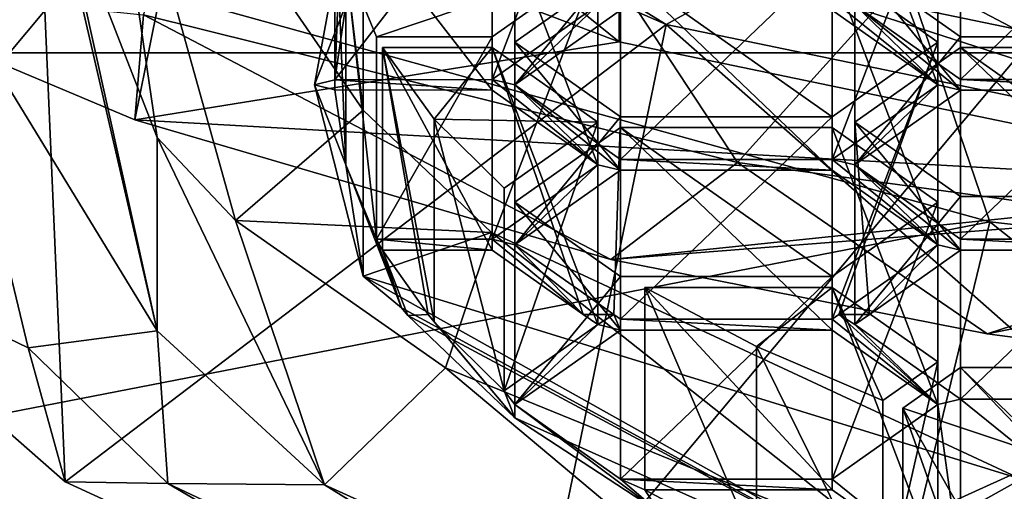
# Model space of a CAD drawing. Units: millimetres. Extents: x -24 to 24, y -10 to 176.
# Drawn here: x -10 to -5, y 118 to 120 of the extents above; entities that cross this region are included whole.
import ezdxf

# ---------------------------------------------------------------- set-up
doc = ezdxf.new("R2010")
doc.units = ezdxf.units.MM
doc.header["$LTSCALE"] = 65.185185
for name, color, linetype in [('12', 7, 'CONTINUOUS'), ('122', 7, 'CONTINUOUS'), ('124', 7, 'CONTINUOUS'), ('131', 7, 'CONTINUOUS'), ('132', 7, 'CONTINUOUS'), ('135', 7, 'CONTINUOUS'), ('136', 7, 'CONTINUOUS'), ('138', 7, 'CONTINUOUS'), ('17', 7, 'CONTINUOUS'), ('18', 7, 'CONTINUOUS'), ('19', 7, 'CONTINUOUS'), ('29', 7, 'CONTINUOUS'), ('296', 7, 'CONTINUOUS'), ('297', 7, 'CONTINUOUS'), ('298', 7, 'CONTINUOUS'), ('3', 7, 'CONTINUOUS'), ('343', 7, 'CONTINUOUS'), ('348', 7, 'CONTINUOUS'), ('367', 7, 'CONTINUOUS'), ('368', 7, 'CONTINUOUS'), ('369', 7, 'CONTINUOUS'), ('370', 7, 'CONTINUOUS'), ('372', 7, 'CONTINUOUS'), ('524', 7, 'CONTINUOUS'), ('525', 7, 'CONTINUOUS'), ('526', 7, 'CONTINUOUS'), ('527', 7, 'CONTINUOUS'), ('528', 7, 'CONTINUOUS'), ('529', 7, 'CONTINUOUS'), ('530', 7, 'CONTINUOUS'), ('531', 7, 'CONTINUOUS'), ('532', 7, 'CONTINUOUS'), ('533', 7, 'CONTINUOUS'), ('534', 7, 'CONTINUOUS'), ('535', 7, 'CONTINUOUS'), ('536', 7, 'CONTINUOUS'), ('537', 7, 'CONTINUOUS'), ('540', 7, 'CONTINUOUS'), ('541', 7, 'CONTINUOUS'), ('565', 7, 'CONTINUOUS'), ('566', 7, 'CONTINUOUS'), ('567', 7, 'CONTINUOUS'), ('568', 7, 'CONTINUOUS'), ('569', 7, 'CONTINUOUS'), ('570', 7, 'CONTINUOUS'), ('571', 7, 'CONTINUOUS'), ('572', 7, 'CONTINUOUS'), ('573', 7, 'CONTINUOUS'), ('576', 7, 'CONTINUOUS'), ('577', 7, 'CONTINUOUS'), ('578', 7, 'CONTINUOUS'), ('579', 7, 'CONTINUOUS'), ('580', 7, 'CONTINUOUS'), ('581', 7, 'CONTINUOUS'), ('582', 7, 'CONTINUOUS'), ('583', 7, 'CONTINUOUS'), ('584', 7, 'CONTINUOUS'), ('585', 7, 'CONTINUOUS'), ('588', 7, 'CONTINUOUS'), ('590', 7, 'CONTINUOUS'), ('591', 7, 'CONTINUOUS'), ('593', 7, 'CONTINUOUS'), ('602', 7, 'CONTINUOUS'), ('607', 7, 'CONTINUOUS'), ('615', 7, 'CONTINUOUS'), ('619', 7, 'CONTINUOUS'), ('621', 7, 'CONTINUOUS'), ('626', 7, 'CONTINUOUS'), ('631', 7, 'CONTINUOUS'), ('632', 7, 'CONTINUOUS')]:
    doc.layers.add(name, color=color, linetype=linetype)

msp = doc.modelspace()

# ---------------------------------------------------------------- linework, layer by layer
at = {"layer": '12', "linetype": 'Continuous'}
for points in [[(-9.6939, 119.7805, 113.0745), (-9.4504, 120.9828, 115.775), (-11.3366, 120.4741, 114.6323), (-9.6939, 119.7805, 113.0745)], [(-7.2878, 120.1676, 113.9441), (-9.4504, 120.9828, 115.775), (-9.6939, 119.7805, 113.0745), (-7.2878, 120.1676, 113.9441)], [(-3.8328, 119.4515, 112.3357), (-7.2878, 120.1676, 113.9441), (-9.6939, 119.7805, 113.0745), (-3.8328, 119.4515, 112.3357)], [(-7.3282, 119.0885, 111.5203), (-3.8328, 119.4515, 112.3357), (-9.6939, 119.7805, 113.0745), (-7.3282, 119.0885, 111.5203)], [(-3.3738, 119.3949, 112.2084), (-3.8328, 119.4515, 112.3357), (-7.3282, 119.0885, 111.5203), (-3.3738, 119.3949, 112.2084)], [(-5.4587, 118.7186, 110.6896), (-3.3738, 119.3949, 112.2084), (-7.3282, 119.0885, 111.5203), (-5.4587, 118.7186, 110.6896)], [(-3.479, 118.46, 110.1087), (-3.3738, 119.3949, 112.2084), (-5.4587, 118.7186, 110.6896), (-3.479, 118.46, 110.1087)]]:
    msp.add_3dface(points, dxfattribs=at)
at = {"layer": '122', "linetype": 'Continuous'}
for points in [[(-10.6742, 120.5183, 126.164), (-10.2238, 118.6489, 121.9654), (-9.5819, 118.7338, 122.156), (-10.6742, 120.5183, 126.164)], [(-9.9942, 120.5181, 126.1636), (-10.6742, 120.5183, 126.164), (-9.5819, 118.7338, 122.156), (-9.9942, 120.5181, 126.1636)], [(-10.2238, 118.6489, 121.9654), (-9.5294, 117.9765, 120.4551), (-9.5819, 118.7338, 122.156), (-10.2238, 118.6489, 121.9654)], [(-9.5294, 117.9765, 120.4551), (-8.7516, 117.9698, 120.4401), (-9.5819, 118.7338, 122.156), (-9.5294, 117.9765, 120.4551)], [(-9.5294, 117.9765, 120.4551), (-6.319, 116.4627, 117.0552), (-8.7516, 117.9698, 120.4401), (-9.5294, 117.9765, 120.4551)], [(-8.7516, 117.9698, 120.4401), (-6.319, 116.4627, 117.0552), (-5.9222, 116.6848, 117.554), (-8.7516, 117.9698, 120.4401)]]:
    msp.add_3dface(points, dxfattribs=at)
at = {"layer": '124', "linetype": 'Continuous'}
for points in [[(-9.9942, 120.5181, 126.1636), (-9.5819, 118.7338, 122.156), (-10.075, 120.9592, 124.5729), (-9.9942, 120.5181, 126.1636)], [(-10.075, 120.9592, 124.5729), (-9.5819, 118.7338, 122.156), (-9.5819, 119.693, 121.7289), (-10.075, 120.9592, 124.5729)], [(-9.5819, 118.7338, 122.156), (-8.7516, 117.9698, 120.4401), (-9.5819, 119.693, 121.7289), (-9.5819, 118.7338, 122.156)], [(-9.5819, 119.693, 121.7289), (-8.7516, 117.9698, 120.4401), (-9.1924, 119.2819, 120.8057), (-9.5819, 119.693, 121.7289)], [(-9.1924, 119.2819, 120.8057), (-8.7516, 117.9698, 120.4401), (-8.1506, 118.5504, 119.1627), (-9.1924, 119.2819, 120.8057)], [(-8.7516, 117.9698, 120.4401), (-5.9222, 116.6848, 117.554), (-8.1506, 118.5504, 119.1627), (-8.7516, 117.9698, 120.4401)], [(-8.1506, 118.5504, 119.1627), (-5.9222, 116.6848, 117.554), (-5.9222, 117.6441, 117.127), (-8.1506, 118.5504, 119.1627)]]:
    msp.add_3dface(points, dxfattribs=at)
at = {"layer": '131', "linetype": 'Continuous'}
msp.add_3dface([(-6.6125, 120.5004, 114.8144), (-3.4765, 120.9011, 112.887), (-3.4765, 119.8505, 113.3547), (-6.6125, 120.5004, 114.8144)], dxfattribs=at)
at = {"layer": '132', "linetype": 'Continuous'}
for points in [[(-10.1961, 121.6286, 117.3483), (-9.1013, 121.5127, 117.0881), (-7.0535, 120.2536, 114.2602), (-10.1961, 121.6286, 117.3483)], [(-9.1013, 121.5127, 117.0881), (-6.6125, 120.5004, 114.8144), (-7.0535, 120.2536, 114.2602), (-9.1013, 121.5127, 117.0881)], [(-7.0535, 120.2536, 114.2602), (-6.6125, 120.5004, 114.8144), (-3.7083, 119.5604, 112.7031), (-7.0535, 120.2536, 114.2602)], [(-6.6125, 120.5004, 114.8144), (-3.4765, 119.8505, 113.3547), (-3.7083, 119.5604, 112.7031), (-6.6125, 120.5004, 114.8144)]]:
    msp.add_3dface(points, dxfattribs=at)
at = {"layer": '135', "linetype": 'Continuous'}
for points in [[(-10.2238, 118.6489, 121.9654), (-10.6742, 120.5183, 126.164), (-11.4992, 119.264, 121.5726), (-10.2238, 118.6489, 121.9654)], [(-10.0387, 117.9852, 118.7003), (-10.2238, 118.6489, 121.9654), (-11.4992, 119.264, 121.5726), (-10.0387, 117.9852, 118.7003)], [(-9.5294, 117.9765, 120.4551), (-10.2238, 118.6489, 121.9654), (-10.0387, 117.9852, 118.7003), (-9.5294, 117.9765, 120.4551)], [(-7.7403, 116.9295, 116.3293), (-9.5294, 117.9765, 120.4551), (-10.0387, 117.9852, 118.7003), (-7.7403, 116.9295, 116.3293)], [(-6.319, 116.4627, 117.0552), (-9.5294, 117.9765, 120.4551), (-7.7403, 116.9295, 116.3293), (-6.319, 116.4627, 117.0552)]]:
    msp.add_3dface(points, dxfattribs=at)
at = {"layer": '136', "linetype": 'Continuous'}
for points in [[(-6.1162, 120.3509, 125.911), (-6.23, 120.3776, 125.971), (-5.705, 119.9543, 125.0203), (-6.1162, 120.3509, 125.911)], [(-5.705, 119.9543, 125.0203), (-6.23, 120.3776, 125.971), (-6.23, 120.3242, 125.851), (-5.705, 119.9543, 125.0203)], [(-8.6449, 120.3519, 125.9133), (-8.7999, 119.9543, 125.0203), (-8.6998, 119.9788, 125.0752), (-8.6449, 120.3519, 125.9133)], [(-8.7999, 119.9543, 125.0203), (-8.6449, 120.3519, 125.9133), (-8.6451, 120.3519, 125.9134), (-8.7999, 119.9543, 125.0203)], [(-7.3937, 120.3509, 125.911), (-7.9187, 119.981, 125.0803), (-7.805, 119.9543, 125.0203), (-7.3937, 120.3509, 125.911)], [(-7.3937, 120.3509, 125.911), (-7.805, 119.9543, 125.0203), (-7.28, 120.3242, 125.851), (-7.3937, 120.3509, 125.911)], [(-5.5912, 119.981, 125.0803), (-6.1162, 120.3509, 125.911), (-5.5912, 119.9276, 124.9603), (-5.5912, 119.981, 125.0803)], [(-6.1162, 120.3509, 125.911), (-5.705, 119.9543, 125.0203), (-5.5912, 119.9276, 124.9603), (-6.1162, 120.3509, 125.911)], [(-8.6998, 119.9788, 125.0752), (-8.7999, 119.9543, 125.0203), (-8.6998, 119.9299, 124.9655), (-8.6998, 119.9788, 125.0752)], [(-7.9187, 119.981, 125.0803), (-8.6998, 119.9788, 125.0752), (-7.9187, 119.9276, 124.9603), (-7.9187, 119.981, 125.0803)], [(-8.6998, 119.9788, 125.0752), (-8.6998, 119.9299, 124.9655), (-7.9187, 119.9276, 124.9603), (-8.6998, 119.9788, 125.0752)], [(-7.805, 119.9543, 125.0203), (-7.9187, 119.981, 125.0803), (-7.3937, 119.5578, 124.1296), (-7.805, 119.9543, 125.0203)], [(-7.3937, 119.5578, 124.1296), (-7.9187, 119.981, 125.0803), (-7.9187, 119.9276, 124.9603), (-7.3937, 119.5578, 124.1296)], [(-4.5412, 119.981, 125.0803), (-5.5912, 119.981, 125.0803), (-4.5412, 119.9276, 124.9603), (-4.5412, 119.981, 125.0803)], [(-5.5912, 119.981, 125.0803), (-5.5912, 119.9276, 124.9603), (-4.5412, 119.9276, 124.9603), (-5.5912, 119.981, 125.0803)], [(-8.7999, 119.9543, 125.0203), (-8.6451, 119.5567, 124.1273), (-8.6449, 119.5567, 124.1273), (-8.7999, 119.9543, 125.0203)], [(-8.6998, 119.9299, 124.9655), (-8.7999, 119.9543, 125.0203), (-8.6449, 119.5567, 124.1273), (-8.6998, 119.9299, 124.9655)], [(-7.805, 119.9543, 125.0203), (-7.28, 119.531, 124.0696), (-7.28, 119.5845, 124.1896), (-7.805, 119.9543, 125.0203)], [(-7.28, 119.531, 124.0696), (-7.805, 119.9543, 125.0203), (-7.3937, 119.5578, 124.1296), (-7.28, 119.531, 124.0696)], [(-5.705, 119.9543, 125.0203), (-6.23, 119.5845, 124.1896), (-6.1162, 119.5578, 124.1296), (-5.705, 119.9543, 125.0203)], [(-5.5912, 119.9276, 124.9603), (-5.705, 119.9543, 125.0203), (-6.1162, 119.5578, 124.1296), (-5.5912, 119.9276, 124.9603)], [(-7.28, 119.531, 124.0696), (-6.23, 119.531, 124.0696), (-7.28, 119.5845, 124.1896), (-7.28, 119.531, 124.0696)], [(-7.28, 119.5845, 124.1896), (-6.23, 119.531, 124.0696), (-6.23, 119.5845, 124.1896), (-7.28, 119.5845, 124.1896)], [(-6.23, 119.531, 124.0696), (-5.705, 119.1612, 123.2389), (-6.23, 119.5845, 124.1896), (-6.23, 119.531, 124.0696)], [(-6.23, 119.5845, 124.1896), (-5.705, 119.1612, 123.2389), (-6.1162, 119.5578, 124.1296), (-6.23, 119.5845, 124.1896)], [(-8.369, 118.8479, 122.5353), (-8.6449, 119.5567, 124.1273), (-8.6451, 119.5567, 124.1273), (-8.369, 118.8479, 122.5353)], [(-8.6449, 119.5567, 124.1273), (-8.369, 118.8479, 122.5353), (-8.4935, 119.188, 123.2992), (-8.6449, 119.5567, 124.1273)], [(-7.9187, 119.1879, 123.2989), (-7.805, 119.1612, 123.2389), (-7.3937, 119.5578, 124.1296), (-7.9187, 119.1879, 123.2989)], [(-7.805, 119.1612, 123.2389), (-7.28, 119.531, 124.0696), (-7.3937, 119.5578, 124.1296), (-7.805, 119.1612, 123.2389)], [(-5.705, 119.1612, 123.2389), (-5.5912, 119.1345, 123.1789), (-6.1162, 119.5578, 124.1296), (-5.705, 119.1612, 123.2389)], [(-6.1162, 119.5578, 124.1296), (-5.5912, 119.1345, 123.1789), (-5.5912, 119.1879, 123.2989), (-6.1162, 119.5578, 124.1296)], [(-8.369, 118.8479, 122.5353), (-8.4633, 119.1346, 123.1792), (-8.4935, 119.188, 123.2992), (-8.369, 118.8479, 122.5353)], [(-8.4633, 119.1346, 123.1792), (-7.9187, 119.1345, 123.1789), (-8.4935, 119.188, 123.2992), (-8.4633, 119.1346, 123.1792)], [(-8.4935, 119.188, 123.2992), (-7.9187, 119.1345, 123.1789), (-7.9187, 119.1879, 123.2989), (-8.4935, 119.188, 123.2992)], [(-7.4659, 118.8155, 122.4624), (-7.805, 119.1612, 123.2389), (-7.9187, 119.1879, 123.2989), (-7.4659, 118.8155, 122.4624)], [(-7.9187, 119.1345, 123.1789), (-7.4659, 118.8155, 122.4624), (-7.9187, 119.1879, 123.2989), (-7.9187, 119.1345, 123.1789)], [(-7.4659, 118.8155, 122.4624), (-7.3143, 118.8155, 122.4624), (-7.805, 119.1612, 123.2389), (-7.4659, 118.8155, 122.4624)], [(-6.1957, 118.8155, 122.4624), (-6.0441, 118.8155, 122.4624), (-5.705, 119.1612, 123.2389), (-6.1957, 118.8155, 122.4624)], [(-6.0441, 118.8155, 122.4624), (-5.5912, 119.1345, 123.1789), (-5.705, 119.1612, 123.2389), (-6.0441, 118.8155, 122.4624)], [(-5.5912, 119.1345, 123.1789), (-4.5412, 119.1345, 123.1789), (-5.5912, 119.1879, 123.2989), (-5.5912, 119.1345, 123.1789)], [(-5.5912, 119.1879, 123.2989), (-4.5412, 119.1345, 123.1789), (-4.5412, 119.1879, 123.2989), (-5.5912, 119.1879, 123.2989)], [(-8.3375, 118.8092, 122.4484), (-8.2367, 118.8149, 122.4613), (-8.4633, 119.1346, 123.1792), (-8.3375, 118.8092, 122.4484)], [(-8.369, 118.8479, 122.5353), (-8.3375, 118.8092, 122.4484), (-8.4633, 119.1346, 123.1792), (-8.369, 118.8479, 122.5353)], [(-8.3375, 118.8092, 122.4484), (-7.8061, 118.3019, 121.3089), (-8.2367, 118.8149, 122.4613), (-8.3375, 118.8092, 122.4484)], [(-8.2367, 118.8149, 122.4613), (-7.8061, 118.3019, 121.3089), (-8.2063, 118.7792, 122.381), (-8.2367, 118.8149, 122.4613)], [(-7.4659, 118.8155, 122.4624), (-7.3937, 118.7646, 122.3482), (-7.3143, 118.8155, 122.4624), (-7.4659, 118.8155, 122.4624)], [(-7.3143, 118.8155, 122.4624), (-7.3937, 118.7646, 122.3482), (-7.28, 118.7376, 122.2876), (-7.3143, 118.8155, 122.4624)], [(-7.28, 118.7913, 122.4082), (-7.3143, 118.8155, 122.4624), (-7.28, 118.7376, 122.2876), (-7.28, 118.7913, 122.4082)], [(-6.1957, 118.8155, 122.4624), (-6.23, 118.7913, 122.4082), (-5.705, 118.3678, 121.4569), (-6.1957, 118.8155, 122.4624)], [(-6.0441, 118.8155, 122.4624), (-6.1957, 118.8155, 122.4624), (-6.1162, 118.7646, 122.3482), (-6.0441, 118.8155, 122.4624)], [(-6.1162, 118.7646, 122.3482), (-6.1957, 118.8155, 122.4624), (-5.705, 118.3678, 121.4569), (-6.1162, 118.7646, 122.3482)], [(-8.2063, 118.7792, 122.381), (-7.8061, 118.3019, 121.3089), (-7.8592, 118.4367, 121.6117), (-8.2063, 118.7792, 122.381)], [(-7.3937, 118.7646, 122.3482), (-7.8592, 118.4367, 121.6117), (-7.805, 118.3678, 121.4569), (-7.3937, 118.7646, 122.3482)], [(-7.28, 118.7376, 122.2876), (-7.3937, 118.7646, 122.3482), (-7.805, 118.3678, 121.4569), (-7.28, 118.7376, 122.2876)], [(-6.23, 118.7913, 122.4082), (-7.28, 118.7913, 122.4082), (-6.23, 118.7376, 122.2876), (-6.23, 118.7913, 122.4082)], [(-6.23, 118.7376, 122.2876), (-7.28, 118.7913, 122.4082), (-7.28, 118.7376, 122.2876), (-6.23, 118.7376, 122.2876)], [(-5.705, 118.3678, 121.4569), (-6.23, 118.7913, 122.4082), (-6.23, 118.7376, 122.2876), (-5.705, 118.3678, 121.4569)], [(-5.5912, 118.3948, 121.5175), (-6.1162, 118.7646, 122.3482), (-5.705, 118.3678, 121.4569), (-5.5912, 118.3948, 121.5175)], [(-7.8592, 118.4367, 121.6117), (-7.8061, 118.3019, 121.3089), (-7.805, 118.3678, 121.4569), (-7.8592, 118.4367, 121.6117)], [(-7.8061, 118.3019, 121.3089), (-7.0893, 117.8338, 120.2575), (-7.805, 118.3678, 121.4569), (-7.8061, 118.3019, 121.3089)], [(-7.805, 118.3678, 121.4569), (-7.0893, 117.8338, 120.2575), (-7.28, 117.9979, 120.6262), (-7.805, 118.3678, 121.4569)], [(-5.705, 117.5744, 119.6749), (-5.705, 118.3678, 121.4569), (-6.23, 117.9979, 120.6262), (-5.705, 117.5744, 119.6749)], [(-5.5912, 117.5477, 119.6149), (-5.5912, 118.3948, 121.5175), (-5.705, 118.3678, 121.4569), (-5.5912, 117.5477, 119.6149)], [(-5.705, 117.5744, 119.6749), (-5.5912, 117.5477, 119.6149), (-5.705, 118.3678, 121.4569), (-5.705, 117.5744, 119.6749)], [(-4.5412, 118.3948, 121.5175), (-5.5912, 118.3948, 121.5175), (-4.5412, 117.5477, 119.6149), (-4.5412, 118.3948, 121.5175)], [(-4.5412, 117.5477, 119.6149), (-5.5912, 118.3948, 121.5175), (-5.5912, 117.5477, 119.6149), (-4.5412, 117.5477, 119.6149)], [(-7.0893, 117.8338, 120.2575), (-7.1602, 117.9443, 120.5057), (-7.28, 117.9979, 120.6262), (-7.0893, 117.8338, 120.2575)], [(-7.1602, 117.9443, 120.5057), (-6.23, 117.9442, 120.5056), (-7.28, 117.9979, 120.6262), (-7.1602, 117.9443, 120.5057)], [(-7.28, 117.9979, 120.6262), (-6.23, 117.9442, 120.5056), (-6.23, 117.9979, 120.6262), (-7.28, 117.9979, 120.6262)], [(-6.23, 117.9442, 120.5056), (-5.705, 117.5744, 119.6749), (-6.23, 117.9979, 120.6262), (-6.23, 117.9442, 120.5056)], [(-7.1602, 117.9443, 120.5057), (-7.0893, 117.8338, 120.2575), (-6.6046, 117.651, 119.847), (-7.1602, 117.9443, 120.5057)]]:
    msp.add_3dface(points, dxfattribs=at)
at = {"layer": '138', "linetype": 'Continuous'}
for points in [[(-8.5594, 119.8279, 122.032), (-8.5595, 121.2682, 127.4797), (-8.7868, 121.7512, 126.3517), (-8.5594, 119.8279, 122.032)], [(-8.5595, 119.0058, 122.3983), (-8.5595, 121.2682, 127.4797), (-8.5594, 119.8279, 122.032), (-8.5595, 119.0058, 122.3983)], [(-7.9208, 119.2211, 120.6691), (-8.5595, 119.0058, 122.3983), (-8.5594, 119.8279, 122.032), (-7.9208, 119.2211, 120.6691)], [(-5.2903, 117.9978, 117.9215), (-8.5595, 119.0058, 122.3983), (-7.9208, 119.2211, 120.6691), (-5.2903, 117.9978, 117.9215)], [(-5.2901, 117.1755, 118.2873), (-8.5595, 119.0058, 122.3983), (-5.2903, 117.9978, 117.9215), (-5.2901, 117.1755, 118.2873)]]:
    msp.add_3dface(points, dxfattribs=at)
at = {"layer": '17', "linetype": 'Continuous'}
for points in [[(-5.2932, 120.1132, -22.9594), (-10.3159, 120.1132, -21.1833), (-5.2884, 126.1192, -22.938), (-5.2932, 120.1132, -22.9594)], [(-5.2884, 126.1192, -22.938), (-10.3159, 120.1132, -21.1833), (-10.3064, 126.1192, -21.1636), (-5.2884, 126.1192, -22.938)], [(-5.2981, 114.1072, -22.9807), (-10.3254, 114.1072, -21.2031), (-5.2932, 120.1132, -22.9594), (-5.2981, 114.1072, -22.9807)], [(-5.2932, 120.1132, -22.9594), (-10.3254, 114.1072, -21.2031), (-10.3159, 120.1132, -21.1833), (-5.2932, 120.1132, -22.9594)]]:
    msp.add_3dface(points, dxfattribs=at)
at = {"layer": '18', "linetype": 'Continuous'}
msp.add_3dface([(-6.1815, 116.2424, 34.1208), (-11.1529, 118.1658, 34.134), (-11.1424, 115.3327, 30.7496), (-6.1815, 116.2424, 34.1208)], dxfattribs=at)
at = {"layer": '19', "linetype": 'Continuous'}
for points in [[(-10.6217, 120.7033, 39.0797), (-5.4453, 119.2742, 38.8715), (-6.1381, 121.3033, 44.8236), (-10.6217, 120.7033, 39.0797)], [(0, 118.6564, 38.4846), (0, 119.3935, 40.0029), (-6.1381, 121.3033, 44.8236), (0, 118.6564, 38.4846)], [(-5.4453, 119.2742, 38.8715), (0, 118.6564, 38.4846), (-6.1381, 121.3033, 44.8236), (-5.4453, 119.2742, 38.8715)], [(0, 119.3935, 40.0029), (0, 120.7432, 44.3047), (-6.1381, 121.3033, 44.8236), (0, 119.3935, 40.0029)], [(-10.6217, 120.7033, 39.0797), (-11.1529, 118.1658, 34.134), (-5.4453, 119.2742, 38.8715), (-10.6217, 120.7033, 39.0797)], [(-11.1529, 118.1658, 34.134), (-6.1815, 116.2424, 34.1208), (-5.4453, 119.2742, 38.8715), (-11.1529, 118.1658, 34.134)], [(-6.1815, 116.2424, 34.1208), (0, 114.9475, 33.5798), (-5.4453, 119.2742, 38.8715), (-6.1815, 116.2424, 34.1208)], [(0, 114.9475, 33.5798), (0, 118.6564, 38.4846), (-5.4453, 119.2742, 38.8715), (0, 114.9475, 33.5798)]]:
    msp.add_3dface(points, dxfattribs=at)
at = {"layer": '29', "linetype": 'Continuous'}
for points in [[(-6.6992, 119.5688, 110.2248), (-9.6499, 120.3011, 111.8671), (-8.7698, 122.7129, 105.6591), (-6.6992, 119.5688, 110.2248)], [(-6.6992, 119.5688, 110.2248), (-8.7698, 122.7129, 105.6591), (-4.4681, 122.0438, 104.687), (-6.6992, 119.5688, 110.2248)], [(-3.4374, 119.1208, 109.2495), (-6.6992, 119.5688, 110.2248), (-4.4681, 122.0438, 104.687), (-3.4374, 119.1208, 109.2495)], [(-9.6939, 119.7805, 113.0745), (-11.3366, 120.4741, 114.6323), (-9.6499, 120.3011, 111.8671), (-9.6939, 119.7805, 113.0745)], [(-7.3282, 119.0885, 111.5203), (-9.6939, 119.7805, 113.0745), (-9.6499, 120.3011, 111.8671), (-7.3282, 119.0885, 111.5203)], [(-6.6992, 119.5688, 110.2248), (-7.3282, 119.0885, 111.5203), (-9.6499, 120.3011, 111.8671), (-6.6992, 119.5688, 110.2248)], [(-5.4587, 118.7186, 110.6896), (-7.3282, 119.0885, 111.5203), (-6.6992, 119.5688, 110.2248), (-5.4587, 118.7186, 110.6896)], [(-3.4374, 119.1208, 109.2495), (-5.4587, 118.7186, 110.6896), (-6.6992, 119.5688, 110.2248), (-3.4374, 119.1208, 109.2495)], [(-3.479, 118.46, 110.1087), (-5.4587, 118.7186, 110.6896), (-3.4374, 119.1208, 109.2495), (-3.479, 118.46, 110.1087)]]:
    msp.add_3dface(points, dxfattribs=at)
at = {"layer": '296', "linetype": 'Continuous'}
for points in [[(-8.6449, 120.3519, 125.9133), (-8.6998, 119.9788, 125.0752), (-8.6449, 121.3568, 125.4659), (-8.6449, 120.3519, 125.9133)], [(-8.6449, 121.3568, 125.4659), (-8.6998, 119.9788, 125.0752), (-8.6998, 120.9837, 124.6278), (-8.6449, 121.3568, 125.4659)]]:
    msp.add_3dface(points, dxfattribs=at)
at = {"layer": '297', "linetype": 'Continuous'}
for points in [[(-8.6998, 119.9788, 125.0752), (-7.9187, 119.981, 125.0803), (-7.9187, 120.9859, 124.6329), (-8.6998, 119.9788, 125.0752)], [(-8.6998, 120.9837, 124.6278), (-8.6998, 119.9788, 125.0752), (-7.9187, 120.9859, 124.6329), (-8.6998, 120.9837, 124.6278)]]:
    msp.add_3dface(points, dxfattribs=at)
at = {"layer": '298', "linetype": 'Continuous'}
for points in [[(-7.9187, 119.981, 125.0803), (-7.3937, 120.3509, 125.911), (-7.3937, 121.3558, 125.4636), (-7.9187, 119.981, 125.0803)], [(-7.9187, 120.9859, 124.6329), (-7.9187, 119.981, 125.0803), (-7.3937, 121.3558, 125.4636), (-7.9187, 120.9859, 124.6329)]]:
    msp.add_3dface(points, dxfattribs=at)
at = {"layer": '3', "linetype": 'Continuous'}
for points in [[(-9.4504, 120.9828, 115.775), (-7.2878, 120.1676, 113.9441), (-10.0318, 122.3797, 115.9622), (-9.4504, 120.9828, 115.775)], [(-10.0318, 122.3797, 115.9622), (-7.2878, 120.1676, 113.9441), (-7.2885, 121.2639, 113.4561), (-10.0318, 122.3797, 115.9622)], [(-7.2878, 120.1676, 113.9441), (-3.8328, 119.4515, 112.3357), (-7.2885, 121.2639, 113.4561), (-7.2878, 120.1676, 113.9441)], [(-7.2885, 121.2639, 113.4561), (-3.8328, 119.4515, 112.3357), (-3.8318, 120.5476, 111.8471), (-7.2885, 121.2639, 113.4561)]]:
    msp.add_3dface(points, dxfattribs=at)
at = {"layer": '343', "linetype": 'Continuous'}
for points in [[(-5.5912, 119.981, 125.0803), (-4.5412, 119.981, 125.0803), (-4.5412, 120.9859, 124.6329), (-5.5912, 119.981, 125.0803)], [(-5.5912, 120.9859, 124.6329), (-5.5912, 119.981, 125.0803), (-4.5412, 120.9859, 124.6329), (-5.5912, 120.9859, 124.6329)]]:
    msp.add_3dface(points, dxfattribs=at)
at = {"layer": '348', "linetype": 'Continuous'}
msp.add_3dface([(-6.1162, 120.3509, 125.911), (-5.5912, 119.981, 125.0803), (-5.5912, 120.9859, 124.6329), (-6.1162, 120.3509, 125.911)], dxfattribs=at)
at = {"layer": '367', "linetype": 'Continuous'}
for points in [[(-7.805, 120.9592, 124.5729), (-7.805, 119.9543, 125.0203), (-7.28, 120.5894, 123.7422), (-7.805, 120.9592, 124.5729)], [(-7.805, 119.9543, 125.0203), (-7.28, 119.5845, 124.1896), (-7.28, 120.5894, 123.7422), (-7.805, 119.9543, 125.0203)]]:
    msp.add_3dface(points, dxfattribs=at)
at = {"layer": '368', "linetype": 'Continuous'}
for points in [[(-7.28, 119.5845, 124.1896), (-6.23, 119.5845, 124.1896), (-6.23, 120.5894, 123.7422), (-7.28, 119.5845, 124.1896)], [(-7.28, 120.5894, 123.7422), (-7.28, 119.5845, 124.1896), (-6.23, 120.5894, 123.7422), (-7.28, 120.5894, 123.7422)]]:
    msp.add_3dface(points, dxfattribs=at)
at = {"layer": '369', "linetype": 'Continuous'}
for points in [[(-6.23, 119.5845, 124.1896), (-5.705, 119.9543, 125.0203), (-5.705, 120.9592, 124.5729), (-6.23, 119.5845, 124.1896)], [(-6.23, 120.5894, 123.7422), (-6.23, 119.5845, 124.1896), (-5.705, 120.9592, 124.5729), (-6.23, 120.5894, 123.7422)]]:
    msp.add_3dface(points, dxfattribs=at)
at = {"layer": '370', "linetype": 'Continuous'}
for points in [[(-5.705, 119.9543, 125.0203), (-6.23, 120.3242, 125.851), (-6.23, 121.3291, 125.4036), (-5.705, 119.9543, 125.0203)], [(-5.705, 120.9592, 124.5729), (-5.705, 119.9543, 125.0203), (-6.23, 121.3291, 125.4036), (-5.705, 120.9592, 124.5729)]]:
    msp.add_3dface(points, dxfattribs=at)
at = {"layer": '372', "linetype": 'Continuous'}
msp.add_3dface([(-7.28, 120.3242, 125.851), (-7.805, 119.9543, 125.0203), (-7.805, 120.9592, 124.5729), (-7.28, 120.3242, 125.851)], dxfattribs=at)
at = {"layer": '524', "linetype": 'Continuous'}
for points in [[(-8.6998, 119.9299, 124.9655), (-8.6449, 119.5567, 124.1273), (-8.6998, 120.9348, 124.5181), (-8.6998, 119.9299, 124.9655)], [(-8.6998, 120.9348, 124.5181), (-8.6449, 119.5567, 124.1273), (-8.6449, 120.5616, 123.6799), (-8.6998, 120.9348, 124.5181)], [(-8.6449, 119.5567, 124.1273), (-8.4935, 119.188, 123.2992), (-8.6449, 120.5616, 123.6799), (-8.6449, 119.5567, 124.1273)], [(-8.6449, 120.5616, 123.6799), (-8.4935, 119.188, 123.2992), (-8.4935, 120.1929, 122.8518), (-8.6449, 120.5616, 123.6799)]]:
    msp.add_3dface(points, dxfattribs=at)
at = {"layer": '525', "linetype": 'Continuous'}
for points in [[(-8.4935, 120.1929, 122.8518), (-8.4935, 119.188, 123.2992), (-7.9187, 120.1928, 122.8515), (-8.4935, 120.1929, 122.8518)], [(-8.4935, 119.188, 123.2992), (-7.9187, 119.1879, 123.2989), (-7.9187, 120.1928, 122.8515), (-8.4935, 119.188, 123.2992)]]:
    msp.add_3dface(points, dxfattribs=at)
at = {"layer": '526', "linetype": 'Continuous'}
for points in [[(-7.9187, 119.1879, 123.2989), (-7.3937, 119.5578, 124.1296), (-7.3937, 120.5627, 123.6822), (-7.9187, 119.1879, 123.2989)], [(-7.9187, 120.1928, 122.8515), (-7.9187, 119.1879, 123.2989), (-7.3937, 120.5627, 123.6822), (-7.9187, 120.1928, 122.8515)]]:
    msp.add_3dface(points, dxfattribs=at)
at = {"layer": '527', "linetype": 'Continuous'}
for points in [[(-7.3937, 119.5578, 124.1296), (-7.9187, 119.9276, 124.9603), (-7.9187, 120.9325, 124.5129), (-7.3937, 119.5578, 124.1296)], [(-7.3937, 120.5627, 123.6822), (-7.3937, 119.5578, 124.1296), (-7.9187, 120.9325, 124.5129), (-7.3937, 120.5627, 123.6822)]]:
    msp.add_3dface(points, dxfattribs=at)
at = {"layer": '528', "linetype": 'Continuous'}
for points in [[(-7.9187, 119.9276, 124.9603), (-8.6998, 119.9299, 124.9655), (-8.6998, 120.9348, 124.5181), (-7.9187, 119.9276, 124.9603)], [(-7.9187, 119.9276, 124.9603), (-8.6998, 120.9348, 124.5181), (-7.9187, 120.9325, 124.5129), (-7.9187, 119.9276, 124.9603)]]:
    msp.add_3dface(points, dxfattribs=at)
at = {"layer": '529', "linetype": 'Continuous'}
for points in [[(-8.2367, 118.8149, 122.4613), (-8.2063, 118.7792, 122.381), (-8.4633, 120.1395, 122.7318), (-8.2367, 118.8149, 122.4613)], [(-8.4633, 119.1346, 123.1792), (-8.2367, 118.8149, 122.4613), (-8.4633, 120.1395, 122.7318), (-8.4633, 119.1346, 123.1792)], [(-8.4633, 120.1395, 122.7318), (-8.2063, 118.7792, 122.381), (-8.2063, 119.7841, 121.9335), (-8.4633, 120.1395, 122.7318)], [(-8.2063, 118.7792, 122.381), (-7.8592, 118.4367, 121.6117), (-8.2063, 119.7841, 121.9335), (-8.2063, 118.7792, 122.381)], [(-8.2063, 119.7841, 121.9335), (-7.8592, 118.4367, 121.6117), (-7.8592, 119.4416, 121.1643), (-8.2063, 119.7841, 121.9335)]]:
    msp.add_3dface(points, dxfattribs=at)
at = {"layer": '530', "linetype": 'Continuous'}
for points in [[(-7.8592, 118.4367, 121.6117), (-7.3937, 118.7646, 122.3482), (-7.3937, 119.7695, 121.9008), (-7.8592, 118.4367, 121.6117)], [(-7.8592, 119.4416, 121.1643), (-7.8592, 118.4367, 121.6117), (-7.3937, 119.7695, 121.9008), (-7.8592, 119.4416, 121.1643)]]:
    msp.add_3dface(points, dxfattribs=at)
at = {"layer": '531', "linetype": 'Continuous'}
for points in [[(-7.3937, 118.7646, 122.3482), (-7.4659, 118.8155, 122.4624), (-7.9187, 120.1394, 122.7315), (-7.3937, 118.7646, 122.3482)], [(-7.3937, 119.7695, 121.9008), (-7.3937, 118.7646, 122.3482), (-7.9187, 120.1394, 122.7315), (-7.3937, 119.7695, 121.9008)], [(-7.4659, 118.8155, 122.4624), (-7.9187, 119.1345, 123.1789), (-7.9187, 120.1394, 122.7315), (-7.4659, 118.8155, 122.4624)]]:
    msp.add_3dface(points, dxfattribs=at)
at = {"layer": '532', "linetype": 'Continuous'}
for points in [[(-7.9187, 119.1345, 123.1789), (-8.4633, 119.1346, 123.1792), (-8.4633, 120.1395, 122.7318), (-7.9187, 119.1345, 123.1789)], [(-7.9187, 119.1345, 123.1789), (-8.4633, 120.1395, 122.7318), (-7.9187, 120.1394, 122.7315), (-7.9187, 119.1345, 123.1789)]]:
    msp.add_3dface(points, dxfattribs=at)
at = {"layer": '533', "linetype": 'Continuous'}
for points in [[(-7.1602, 117.9443, 120.5057), (-6.6046, 117.651, 119.847), (-7.1602, 118.9492, 120.0583), (-7.1602, 117.9443, 120.5057)], [(-7.1602, 118.9492, 120.0583), (-6.6046, 117.651, 119.847), (-6.6046, 118.6559, 119.3996), (-7.1602, 118.9492, 120.0583)], [(-6.6046, 117.651, 119.847), (-5.9768, 117.3829, 119.2449), (-6.6046, 118.6559, 119.3996), (-6.6046, 117.651, 119.847)], [(-6.6046, 118.6559, 119.3996), (-5.9768, 117.3829, 119.2449), (-5.9768, 118.3878, 118.7975), (-6.6046, 118.6559, 119.3996)]]:
    msp.add_3dface(points, dxfattribs=at)
at = {"layer": '534', "linetype": 'Continuous'}
for points in [[(-5.9768, 117.3829, 119.2449), (-5.705, 117.5744, 119.6749), (-5.705, 118.5793, 119.2275), (-5.9768, 117.3829, 119.2449)], [(-5.9768, 118.3878, 118.7975), (-5.9768, 117.3829, 119.2449), (-5.705, 118.5793, 119.2275), (-5.9768, 118.3878, 118.7975)]]:
    msp.add_3dface(points, dxfattribs=at)
at = {"layer": '535', "linetype": 'Continuous'}
for points in [[(-5.705, 117.5744, 119.6749), (-6.23, 117.9442, 120.5056), (-6.23, 118.9491, 120.0582), (-5.705, 117.5744, 119.6749)], [(-5.705, 118.5793, 119.2275), (-5.705, 117.5744, 119.6749), (-6.23, 118.9491, 120.0582), (-5.705, 118.5793, 119.2275)]]:
    msp.add_3dface(points, dxfattribs=at)
at = {"layer": '536', "linetype": 'Continuous'}
for points in [[(-6.23, 117.9442, 120.5056), (-7.1602, 117.9443, 120.5057), (-7.1602, 118.9492, 120.0583), (-6.23, 117.9442, 120.5056)], [(-6.23, 117.9442, 120.5056), (-7.1602, 118.9492, 120.0583), (-6.23, 118.9491, 120.0582), (-6.23, 117.9442, 120.5056)]]:
    msp.add_3dface(points, dxfattribs=at)
at = {"layer": '537', "linetype": 'Continuous'}
for points in [[(-5.8781, 117.3456, 119.161), (-5.1708, 117.1086, 118.6286), (-5.8781, 118.3505, 118.7136), (-5.8781, 117.3456, 119.161)], [(-5.8781, 118.3505, 118.7136), (-5.1708, 117.1086, 118.6286), (-5.1708, 118.1135, 118.1812), (-5.8781, 118.3505, 118.7136)]]:
    msp.add_3dface(points, dxfattribs=at)
at = {"layer": '540', "linetype": 'Continuous'}
for points in [[(-4.5412, 117.5477, 119.6149), (-5.5912, 117.5477, 119.6149), (-5.5912, 118.5526, 119.1675), (-4.5412, 117.5477, 119.6149)], [(-4.5412, 118.5526, 119.1675), (-4.5412, 117.5477, 119.6149), (-5.5912, 118.5526, 119.1675), (-4.5412, 118.5526, 119.1675)]]:
    msp.add_3dface(points, dxfattribs=at)
at = {"layer": '541', "linetype": 'Continuous'}
for points in [[(-5.5912, 117.5477, 119.6149), (-5.8781, 118.3505, 118.7136), (-5.5912, 118.5526, 119.1675), (-5.5912, 117.5477, 119.6149)], [(-5.5912, 117.5477, 119.6149), (-5.8781, 117.3456, 119.161), (-5.8781, 118.3505, 118.7136), (-5.5912, 117.5477, 119.6149)]]:
    msp.add_3dface(points, dxfattribs=at)
at = {"layer": '565', "linetype": 'Continuous'}
for points in [[(-7.28, 120.5359, 123.6222), (-7.28, 119.531, 124.0696), (-7.805, 120.1661, 122.7915), (-7.28, 120.5359, 123.6222)], [(-7.28, 119.531, 124.0696), (-7.805, 119.1612, 123.2389), (-7.805, 120.1661, 122.7915), (-7.28, 119.531, 124.0696)]]:
    msp.add_3dface(points, dxfattribs=at)
at = {"layer": '566', "linetype": 'Continuous'}
for points in [[(-7.805, 120.1661, 122.7915), (-7.805, 119.1612, 123.2389), (-7.28, 119.7962, 121.9608), (-7.805, 120.1661, 122.7915)], [(-7.805, 119.1612, 123.2389), (-7.3143, 118.8155, 122.4624), (-7.28, 119.7962, 121.9608), (-7.805, 119.1612, 123.2389)], [(-7.3143, 118.8155, 122.4624), (-7.28, 118.7913, 122.4082), (-7.28, 119.7962, 121.9608), (-7.3143, 118.8155, 122.4624)]]:
    msp.add_3dface(points, dxfattribs=at)
at = {"layer": '567', "linetype": 'Continuous'}
for points in [[(-7.28, 118.7913, 122.4082), (-6.23, 118.7913, 122.4082), (-6.23, 119.7962, 121.9608), (-7.28, 118.7913, 122.4082)], [(-7.28, 119.7962, 121.9608), (-7.28, 118.7913, 122.4082), (-6.23, 119.7962, 121.9608), (-7.28, 119.7962, 121.9608)]]:
    msp.add_3dface(points, dxfattribs=at)
at = {"layer": '568', "linetype": 'Continuous'}
for points in [[(-6.23, 118.7913, 122.4082), (-6.1957, 118.8155, 122.4624), (-5.705, 120.1661, 122.7915), (-6.23, 118.7913, 122.4082)], [(-6.23, 119.7962, 121.9608), (-6.23, 118.7913, 122.4082), (-5.705, 120.1661, 122.7915), (-6.23, 119.7962, 121.9608)], [(-6.1957, 118.8155, 122.4624), (-5.705, 119.1612, 123.2389), (-5.705, 120.1661, 122.7915), (-6.1957, 118.8155, 122.4624)]]:
    msp.add_3dface(points, dxfattribs=at)
at = {"layer": '569', "linetype": 'Continuous'}
for points in [[(-5.705, 119.1612, 123.2389), (-6.23, 119.531, 124.0696), (-6.23, 120.5359, 123.6222), (-5.705, 119.1612, 123.2389)], [(-5.705, 120.1661, 122.7915), (-5.705, 119.1612, 123.2389), (-6.23, 120.5359, 123.6222), (-5.705, 120.1661, 122.7915)]]:
    msp.add_3dface(points, dxfattribs=at)
at = {"layer": '570', "linetype": 'Continuous'}
for points in [[(-6.23, 119.531, 124.0696), (-7.28, 119.531, 124.0696), (-7.28, 120.5359, 123.6222), (-6.23, 119.531, 124.0696)], [(-6.23, 119.531, 124.0696), (-7.28, 120.5359, 123.6222), (-6.23, 120.5359, 123.6222), (-6.23, 119.531, 124.0696)]]:
    msp.add_3dface(points, dxfattribs=at)
at = {"layer": '571', "linetype": 'Continuous'}
for points in [[(-5.5912, 120.9325, 124.5129), (-5.5912, 119.9276, 124.9603), (-6.1162, 120.5627, 123.6822), (-5.5912, 120.9325, 124.5129)], [(-5.5912, 119.9276, 124.9603), (-6.1162, 119.5578, 124.1296), (-6.1162, 120.5627, 123.6822), (-5.5912, 119.9276, 124.9603)]]:
    msp.add_3dface(points, dxfattribs=at)
at = {"layer": '572', "linetype": 'Continuous'}
for points in [[(-6.1162, 120.5627, 123.6822), (-6.1162, 119.5578, 124.1296), (-5.5912, 120.1928, 122.8515), (-6.1162, 120.5627, 123.6822)], [(-6.1162, 119.5578, 124.1296), (-5.5912, 119.1879, 123.2989), (-5.5912, 120.1928, 122.8515), (-6.1162, 119.5578, 124.1296)]]:
    msp.add_3dface(points, dxfattribs=at)
at = {"layer": '573', "linetype": 'Continuous'}
for points in [[(-5.5912, 119.1879, 123.2989), (-4.5412, 119.1879, 123.2989), (-4.5412, 120.1928, 122.8515), (-5.5912, 119.1879, 123.2989)], [(-5.5912, 120.1928, 122.8515), (-5.5912, 119.1879, 123.2989), (-4.5412, 120.1928, 122.8515), (-5.5912, 120.1928, 122.8515)]]:
    msp.add_3dface(points, dxfattribs=at)
at = {"layer": '576', "linetype": 'Continuous'}
for points in [[(-4.5412, 119.9276, 124.9603), (-5.5912, 119.9276, 124.9603), (-5.5912, 120.9325, 124.5129), (-4.5412, 119.9276, 124.9603)], [(-4.5412, 119.9276, 124.9603), (-5.5912, 120.9325, 124.5129), (-4.5412, 120.9325, 124.5129), (-4.5412, 119.9276, 124.9603)]]:
    msp.add_3dface(points, dxfattribs=at)
at = {"layer": '577', "linetype": 'Continuous'}
for points in [[(-5.705, 118.3678, 121.4569), (-6.23, 118.7376, 122.2876), (-6.23, 119.7425, 121.8402), (-5.705, 118.3678, 121.4569)], [(-5.705, 119.3727, 121.0095), (-5.705, 118.3678, 121.4569), (-6.23, 119.7425, 121.8402), (-5.705, 119.3727, 121.0095)]]:
    msp.add_3dface(points, dxfattribs=at)
at = {"layer": '578', "linetype": 'Continuous'}
for points in [[(-6.23, 118.7376, 122.2876), (-7.28, 118.7376, 122.2876), (-7.28, 119.7425, 121.8402), (-6.23, 118.7376, 122.2876)], [(-6.23, 119.7425, 121.8402), (-6.23, 118.7376, 122.2876), (-7.28, 119.7425, 121.8402), (-6.23, 119.7425, 121.8402)]]:
    msp.add_3dface(points, dxfattribs=at)
at = {"layer": '579', "linetype": 'Continuous'}
for points in [[(-7.28, 119.7425, 121.8402), (-7.28, 118.7376, 122.2876), (-7.805, 119.3727, 121.0095), (-7.28, 119.7425, 121.8402)], [(-7.28, 118.7376, 122.2876), (-7.805, 118.3678, 121.4569), (-7.805, 119.3727, 121.0095), (-7.28, 118.7376, 122.2876)]]:
    msp.add_3dface(points, dxfattribs=at)
at = {"layer": '580', "linetype": 'Continuous'}
for points in [[(-7.805, 119.3727, 121.0095), (-7.805, 118.3678, 121.4569), (-7.28, 119.0028, 120.1788), (-7.805, 119.3727, 121.0095)], [(-7.805, 118.3678, 121.4569), (-7.28, 117.9979, 120.6262), (-7.28, 119.0028, 120.1788), (-7.805, 118.3678, 121.4569)]]:
    msp.add_3dface(points, dxfattribs=at)
at = {"layer": '581', "linetype": 'Continuous'}
for points in [[(-7.28, 117.9979, 120.6262), (-6.23, 117.9979, 120.6262), (-6.23, 119.0028, 120.1788), (-7.28, 117.9979, 120.6262)], [(-7.28, 119.0028, 120.1788), (-7.28, 117.9979, 120.6262), (-6.23, 119.0028, 120.1788), (-7.28, 119.0028, 120.1788)]]:
    msp.add_3dface(points, dxfattribs=at)
at = {"layer": '582', "linetype": 'Continuous'}
for points in [[(-6.23, 117.9979, 120.6262), (-5.705, 118.3678, 121.4569), (-5.705, 119.3727, 121.0095), (-6.23, 117.9979, 120.6262)], [(-6.23, 117.9979, 120.6262), (-5.705, 119.3727, 121.0095), (-6.23, 119.0028, 120.1788), (-6.23, 117.9979, 120.6262)]]:
    msp.add_3dface(points, dxfattribs=at)
at = {"layer": '583', "linetype": 'Continuous'}
for points in [[(-5.5912, 120.1394, 122.7315), (-5.5912, 119.1345, 123.1789), (-6.1162, 119.7695, 121.9008), (-5.5912, 120.1394, 122.7315)], [(-6.0441, 118.8155, 122.4624), (-6.1162, 118.7646, 122.3482), (-6.1162, 119.7695, 121.9008), (-6.0441, 118.8155, 122.4624)], [(-5.5912, 119.1345, 123.1789), (-6.0441, 118.8155, 122.4624), (-6.1162, 119.7695, 121.9008), (-5.5912, 119.1345, 123.1789)]]:
    msp.add_3dface(points, dxfattribs=at)
at = {"layer": '584', "linetype": 'Continuous'}
for points in [[(-6.1162, 119.7695, 121.9008), (-6.1162, 118.7646, 122.3482), (-5.5912, 119.3997, 121.0701), (-6.1162, 119.7695, 121.9008)], [(-6.1162, 118.7646, 122.3482), (-5.5912, 118.3948, 121.5175), (-5.5912, 119.3997, 121.0701), (-6.1162, 118.7646, 122.3482)]]:
    msp.add_3dface(points, dxfattribs=at)
at = {"layer": '585', "linetype": 'Continuous'}
for points in [[(-5.5912, 118.3948, 121.5175), (-4.5412, 118.3948, 121.5175), (-4.5412, 119.3997, 121.0701), (-5.5912, 118.3948, 121.5175)], [(-5.5912, 119.3997, 121.0701), (-5.5912, 118.3948, 121.5175), (-4.5412, 119.3997, 121.0701), (-5.5912, 119.3997, 121.0701)]]:
    msp.add_3dface(points, dxfattribs=at)
at = {"layer": '588', "linetype": 'Continuous'}
for points in [[(-4.5412, 119.1345, 123.1789), (-5.5912, 119.1345, 123.1789), (-5.5912, 120.1394, 122.7315), (-4.5412, 119.1345, 123.1789)], [(-4.5412, 119.1345, 123.1789), (-5.5912, 120.1394, 122.7315), (-4.5412, 120.1394, 122.7315), (-4.5412, 119.1345, 123.1789)]]:
    msp.add_3dface(points, dxfattribs=at)
at = {"layer": '590', "linetype": 'Continuous'}
for points in [[(-8.7999, 119.9543, 125.0203), (-8.6451, 120.3519, 125.9134), (-8.5595, 121.2682, 127.4797), (-8.7999, 119.9543, 125.0203)], [(-8.7999, 119.9543, 125.0203), (-8.5595, 121.2682, 127.4797), (-8.5595, 119.0058, 122.3983), (-8.7999, 119.9543, 125.0203)], [(-8.7999, 119.9543, 125.0203), (-8.5595, 119.0058, 122.3983), (-8.6451, 119.5567, 124.1273), (-8.7999, 119.9543, 125.0203)], [(-8.369, 118.8479, 122.5353), (-8.6451, 119.5567, 124.1273), (-8.5595, 119.0058, 122.3983), (-8.369, 118.8479, 122.5353)], [(-8.369, 118.8479, 122.5353), (-8.5595, 119.0058, 122.3983), (-5.2901, 117.1755, 118.2873), (-8.369, 118.8479, 122.5353)], [(-8.3375, 118.8092, 122.4484), (-8.369, 118.8479, 122.5353), (-5.2901, 117.1755, 118.2873), (-8.3375, 118.8092, 122.4484)], [(-7.8061, 118.3019, 121.3089), (-8.3375, 118.8092, 122.4484), (-5.2901, 117.1755, 118.2873), (-7.8061, 118.3019, 121.3089)], [(-7.0893, 117.8338, 120.2575), (-7.8061, 118.3019, 121.3089), (-5.2901, 117.1755, 118.2873), (-7.0893, 117.8338, 120.2575)]]:
    msp.add_3dface(points, dxfattribs=at)
at = {"layer": '591', "linetype": 'Continuous'}
for points in [[(-9.8843, 121.7527, 126.3551), (-10.075, 120.9592, 124.5729), (-9.5819, 119.693, 121.7289), (-9.8843, 121.7527, 126.3551)], [(-9.8843, 121.7527, 126.3551), (-9.5819, 119.693, 121.7289), (-9.1924, 119.2819, 120.8057), (-9.8843, 121.7527, 126.3551)], [(-9.8843, 121.7527, 126.3551), (-9.1924, 119.2819, 120.8057), (-8.5594, 119.8279, 122.032), (-9.8843, 121.7527, 126.3551)], [(-9.8843, 121.7527, 126.3551), (-8.5594, 119.8279, 122.032), (-8.7868, 121.7512, 126.3517), (-9.8843, 121.7527, 126.3551)], [(-9.1924, 119.2819, 120.8057), (-7.9208, 119.2211, 120.6691), (-8.5594, 119.8279, 122.032), (-9.1924, 119.2819, 120.8057)], [(-9.1924, 119.2819, 120.8057), (-8.1506, 118.5504, 119.1627), (-7.9208, 119.2211, 120.6691), (-9.1924, 119.2819, 120.8057)], [(-8.1506, 118.5504, 119.1627), (-5.9222, 117.6441, 117.127), (-7.9208, 119.2211, 120.6691), (-8.1506, 118.5504, 119.1627)], [(-5.9222, 117.6441, 117.127), (-5.2903, 117.9978, 117.9215), (-7.9208, 119.2211, 120.6691), (-5.9222, 117.6441, 117.127)], [(-5.9222, 117.6441, 117.127), (-3.1132, 117.0619, 115.8194), (-5.2903, 117.9978, 117.9215), (-5.9222, 117.6441, 117.127)]]:
    msp.add_3dface(points, dxfattribs=at)
at = {"layer": '593', "linetype": 'Continuous'}
for points in [[(-11.4126, 122.694, 119.7413), (-10.1961, 121.6286, 117.3483), (-11.4992, 119.264, 121.5726), (-11.4126, 122.694, 119.7413)], [(-10.1961, 121.6286, 117.3483), (-10.0387, 117.9852, 118.7003), (-11.4992, 119.264, 121.5726), (-10.1961, 121.6286, 117.3483)], [(-10.1961, 121.6286, 117.3483), (-7.0535, 120.2536, 114.2602), (-10.0387, 117.9852, 118.7003), (-10.1961, 121.6286, 117.3483)], [(-7.0535, 120.2536, 114.2602), (-7.7403, 116.9295, 116.3293), (-10.0387, 117.9852, 118.7003), (-7.0535, 120.2536, 114.2602)], [(-7.0535, 120.2536, 114.2602), (-4.7958, 118.2665, 113.7308), (-7.7403, 116.9295, 116.3293), (-7.0535, 120.2536, 114.2602)], [(-4.7958, 118.2665, 113.7308), (-7.0535, 120.2536, 114.2602), (-3.7083, 119.5604, 112.7031), (-4.7958, 118.2665, 113.7308)], [(-4.7958, 118.2665, 113.7308), (-4.7958, 116.1852, 114.6575), (-7.7403, 116.9295, 116.3293), (-4.7958, 118.2665, 113.7308)]]:
    msp.add_3dface(points, dxfattribs=at)
at = {"layer": '602', "linetype": 'Continuous'}
for points in [[(-5.8781, 118.3505, 118.7136), (-5.1708, 118.1135, 118.1812), (-5.5912, 118.5526, 119.1675), (-5.8781, 118.3505, 118.7136)], [(-5.1708, 118.1135, 118.1812), (-4.5412, 118.5526, 119.1675), (-5.5912, 118.5526, 119.1675), (-5.1708, 118.1135, 118.1812)]]:
    msp.add_3dface(points, dxfattribs=at)
at = {"layer": '607', "linetype": 'Continuous'}
for points in [[(-7.1602, 118.9492, 120.0583), (-6.6046, 118.6559, 119.3996), (-6.23, 118.9491, 120.0582), (-7.1602, 118.9492, 120.0583)], [(-6.6046, 118.6559, 119.3996), (-5.9768, 118.3878, 118.7975), (-6.23, 118.9491, 120.0582), (-6.6046, 118.6559, 119.3996)], [(-5.9768, 118.3878, 118.7975), (-5.705, 118.5793, 119.2275), (-6.23, 118.9491, 120.0582), (-5.9768, 118.3878, 118.7975)]]:
    msp.add_3dface(points, dxfattribs=at)
at = {"layer": '615', "linetype": 'Continuous'}
for points in [[(-7.28, 119.7425, 121.8402), (-7.805, 119.3727, 121.0095), (-7.28, 119.0028, 120.1788), (-7.28, 119.7425, 121.8402)], [(-6.23, 119.7425, 121.8402), (-7.28, 119.7425, 121.8402), (-6.23, 119.0028, 120.1788), (-6.23, 119.7425, 121.8402)], [(-7.28, 119.7425, 121.8402), (-7.28, 119.0028, 120.1788), (-6.23, 119.0028, 120.1788), (-7.28, 119.7425, 121.8402)], [(-5.705, 119.3727, 121.0095), (-6.23, 119.7425, 121.8402), (-6.23, 119.0028, 120.1788), (-5.705, 119.3727, 121.0095)]]:
    msp.add_3dface(points, dxfattribs=at)
at = {"layer": '619', "linetype": 'Continuous'}
for points in [[(-5.5912, 120.1394, 122.7315), (-6.1162, 119.7695, 121.9008), (-5.5912, 119.3997, 121.0701), (-5.5912, 120.1394, 122.7315)], [(-5.5912, 120.1394, 122.7315), (-5.5912, 119.3997, 121.0701), (-4.5412, 119.3997, 121.0701), (-5.5912, 120.1394, 122.7315)], [(-5.5912, 120.1394, 122.7315), (-4.5412, 119.3997, 121.0701), (-4.5412, 120.1394, 122.7315), (-5.5912, 120.1394, 122.7315)]]:
    msp.add_3dface(points, dxfattribs=at)
at = {"layer": '621', "linetype": 'Continuous'}
for points in [[(-8.4633, 120.1395, 122.7318), (-8.2063, 119.7841, 121.9335), (-7.9187, 120.1394, 122.7315), (-8.4633, 120.1395, 122.7318)], [(-8.2063, 119.7841, 121.9335), (-7.3937, 119.7695, 121.9008), (-7.9187, 120.1394, 122.7315), (-8.2063, 119.7841, 121.9335)], [(-8.2063, 119.7841, 121.9335), (-7.8592, 119.4416, 121.1643), (-7.3937, 119.7695, 121.9008), (-8.2063, 119.7841, 121.9335)]]:
    msp.add_3dface(points, dxfattribs=at)
at = {"layer": '626', "linetype": 'Continuous'}
for points in [[(-7.28, 120.5359, 123.6222), (-7.805, 120.1661, 122.7915), (-7.28, 119.7962, 121.9608), (-7.28, 120.5359, 123.6222)], [(-7.28, 120.5359, 123.6222), (-7.28, 119.7962, 121.9608), (-6.23, 119.7962, 121.9608), (-7.28, 120.5359, 123.6222)], [(-7.28, 120.5359, 123.6222), (-6.23, 119.7962, 121.9608), (-6.23, 120.5359, 123.6222), (-7.28, 120.5359, 123.6222)], [(-6.23, 119.7962, 121.9608), (-5.705, 120.1661, 122.7915), (-6.23, 120.5359, 123.6222), (-6.23, 119.7962, 121.9608)]]:
    msp.add_3dface(points, dxfattribs=at)
at = {"layer": '631', "linetype": 'Continuous'}
for points in [[(-5.5912, 120.9325, 124.5129), (-6.1162, 120.5627, 123.6822), (-5.5912, 120.1928, 122.8515), (-5.5912, 120.9325, 124.5129)], [(-5.5912, 120.9325, 124.5129), (-5.5912, 120.1928, 122.8515), (-4.5412, 120.1928, 122.8515), (-5.5912, 120.9325, 124.5129)], [(-5.5912, 120.9325, 124.5129), (-4.5412, 120.1928, 122.8515), (-4.5412, 120.9325, 124.5129), (-5.5912, 120.9325, 124.5129)]]:
    msp.add_3dface(points, dxfattribs=at)
at = {"layer": '632', "linetype": 'Continuous'}
for points in [[(-8.6449, 120.5616, 123.6799), (-8.4935, 120.1929, 122.8518), (-7.3937, 120.5627, 123.6822), (-8.6449, 120.5616, 123.6799)], [(-8.4935, 120.1929, 122.8518), (-7.9187, 120.1928, 122.8515), (-7.3937, 120.5627, 123.6822), (-8.4935, 120.1929, 122.8518)]]:
    msp.add_3dface(points, dxfattribs=at)

doc.saveas('drawing.dxf')
